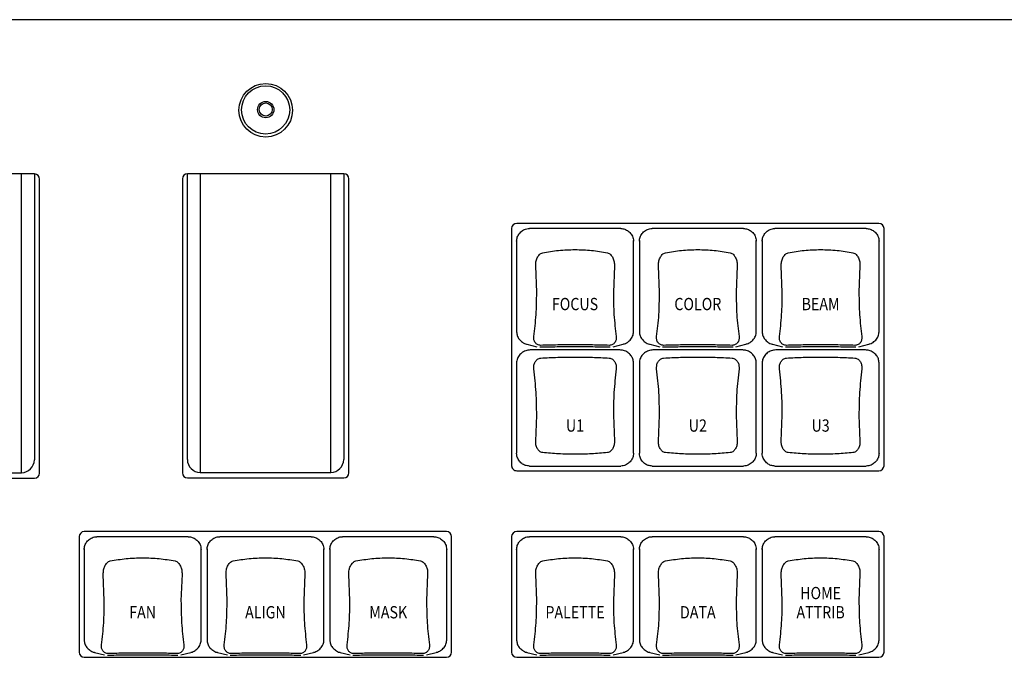
# Model space of a CAD drawing. Extents: x 6.5 to 94.1, y 0.6 to 68.2.
# Drawn here: x 28.9 to 34.9, y 33.1 to 37 of the extents above; entities that cross this region are included whole.
import ezdxf
from ezdxf.enums import TextEntityAlignment as Align

# ---------------------------------------------------------------- set-up
doc = ezdxf.new("R2010")
doc.units = 0
doc.header["$LTSCALE"] = 2
doc.header["$MEASUREMENT"] = 0
doc.layers.get('0').update_dxf_attribs({"linetype": 'CONTINUOUS'})
doc.layers.add('ARTWORK', color=2, linetype='CONTINUOUS')
doc.styles.add('ARIAL', font='ARIALUNI.TTF')

msp = doc.modelspace()

# ---------------------------------------------------------------- linework, layer by layer
for p, q in [((37.6897, 37.0344), (7.3029, 37.0344)), ((28.9559, 36.0925), (28.0014, 36.0925)), ((28.8764, 34.2691), (28.8764, 36.0925)), ((28.9551, 36.0925), (28.9551, 34.3478)), ((29.8896, 34.3495), (29.8896, 36.0941)), ((30.8453, 36.0941), (29.8908, 36.0941)), ((29.9683, 36.0941), (29.9683, 34.2708)), ((30.7658, 34.2708), (30.7658, 36.0941)), ((30.8446, 36.0941), (30.8446, 34.3495)), ((28.9871, 34.2667), (28.9871, 36.0615)), ((29.8596, 36.0632), (29.8596, 34.2683)), ((30.8766, 34.2683), (30.8766, 36.0632)), ((34.1139, 35.7909), (31.9014, 35.7909)), ((31.8701, 35.76), (31.8701, 34.3117)), ((32.5365, 35.7597), (31.9788, 35.7597)), ((33.2865, 35.7597), (32.7288, 35.7597)), ((34.0365, 35.7597), (33.4788, 35.7597)), ((34.1451, 34.3117), (34.1451, 35.76)), ((31.9007, 35.6858), (31.9007, 35.129)), ((32.6146, 35.129), (32.6146, 35.6858)), ((32.6507, 35.6858), (32.6507, 35.129)), ((33.3646, 35.129), (33.3646, 35.6858)), ((33.4007, 35.6858), (33.4007, 35.129)), ((34.1146, 35.129), (34.1146, 35.6858)), ((32.0236, 35.3682), (32.0172, 35.5312)), ((32.4981, 35.5312), (32.4917, 35.3682)), ((32.7736, 35.3682), (32.7672, 35.5312)), ((33.2481, 35.5312), (33.2417, 35.3682)), ((33.5236, 35.3682), (33.5172, 35.5312)), ((33.9981, 35.5312), (33.9917, 35.3682)), ((31.9639, 35.0535), (32.0249, 35.0382)), ((32.5317, 35.018), (31.9835, 35.018)), ((32.4904, 35.0382), (32.5514, 35.0535)), ((32.7139, 35.0535), (32.7749, 35.0382)), ((33.2817, 35.018), (32.7335, 35.018)), ((33.2404, 35.0382), (33.3014, 35.0535)), ((33.4639, 35.0535), (33.5249, 35.0382)), ((34.0317, 35.018), (33.4835, 35.018)), ((33.9904, 35.0382), (34.0514, 35.0535)), ((31.9007, 34.9442), (31.9007, 34.3875)), ((32.6146, 34.3875), (32.6146, 34.9442)), ((32.6507, 34.9442), (32.6507, 34.3875)), ((33.3646, 34.3875), (33.3646, 34.9442)), ((33.4007, 34.9442), (33.4007, 34.3875)), ((34.1146, 34.3875), (34.1146, 34.9442)), ((32.0172, 34.4619), (32.0236, 34.6203)), ((32.4917, 34.6203), (32.4981, 34.4619)), ((32.7672, 34.4619), (32.7736, 34.6203)), ((33.2417, 34.6203), (33.2481, 34.4619)), ((33.5172, 34.4619), (33.5236, 34.6203)), ((33.9917, 34.6203), (33.9981, 34.4619)), ((31.9014, 34.2808), (34.1139, 34.2808)), ((31.9788, 34.3093), (32.5365, 34.3093)), ((32.7288, 34.3093), (33.2865, 34.3093)), ((33.4788, 34.3093), (34.0365, 34.3093)), ((28.0014, 34.2357), (28.9559, 34.2357)), ((28.0789, 34.2691), (28.8764, 34.2691)), ((29.8908, 34.2374), (30.8453, 34.2374)), ((29.9683, 34.2708), (30.7658, 34.2708)), ((29.2291, 33.8785), (29.2291, 33.1729)), ((31.4729, 33.9094), (29.2604, 33.9094)), ((29.8955, 33.8782), (29.3378, 33.8782)), ((30.6455, 33.8782), (30.0878, 33.8782)), ((31.3955, 33.8782), (30.8378, 33.8782)), ((31.5041, 33.1729), (31.5041, 33.8785)), ((31.8701, 33.8785), (31.8701, 33.1729)), ((34.1139, 33.9094), (31.9014, 33.9094)), ((32.5365, 33.8782), (31.9788, 33.8782)), ((33.2865, 33.8782), (32.7288, 33.8782)), ((34.0365, 33.8782), (33.4788, 33.8782)), ((34.1451, 33.1729), (34.1451, 33.8785)), ((29.2597, 33.8042), (29.2597, 33.2475)), ((29.9736, 33.2475), (29.9736, 33.8042)), ((30.0097, 33.8042), (30.0097, 33.2475)), ((30.7236, 33.2475), (30.7236, 33.8042)), ((30.7597, 33.8042), (30.7597, 33.2475)), ((31.4736, 33.2475), (31.4736, 33.8042)), ((31.9007, 33.8042), (31.9007, 33.2475)), ((32.6146, 33.2475), (32.6146, 33.8042)), ((32.6507, 33.8042), (32.6507, 33.2475)), ((33.3646, 33.2475), (33.3646, 33.8042)), ((33.4007, 33.8042), (33.4007, 33.2475)), ((34.1146, 33.2475), (34.1146, 33.8042)), ((29.3826, 33.4867), (29.3762, 33.6497)), ((29.8571, 33.6497), (29.8507, 33.4867)), ((30.1326, 33.4867), (30.1262, 33.6497)), ((30.6071, 33.6497), (30.6007, 33.4867)), ((30.8826, 33.4867), (30.8762, 33.6497)), ((31.3571, 33.6497), (31.3507, 33.4867)), ((32.0236, 33.4867), (32.0172, 33.6497)), ((32.4981, 33.6497), (32.4917, 33.4867)), ((32.7736, 33.4867), (32.7672, 33.6497)), ((33.2481, 33.6497), (33.2417, 33.4867)), ((33.5236, 33.4867), (33.5172, 33.6497)), ((33.9981, 33.6497), (33.9917, 33.4867)), ((29.2604, 33.142), (31.4729, 33.142)), ((29.3229, 33.172), (29.3839, 33.1567)), ((29.8494, 33.1567), (29.9104, 33.172)), ((30.0729, 33.172), (30.1339, 33.1567)), ((30.5994, 33.1567), (30.6604, 33.172)), ((30.8229, 33.172), (30.8839, 33.1567)), ((31.3494, 33.1567), (31.4104, 33.172)), ((31.9014, 33.142), (34.1139, 33.142)), ((31.9639, 33.172), (32.0249, 33.1567)), ((32.4904, 33.1567), (32.5514, 33.172)), ((32.7139, 33.172), (32.7749, 33.1567)), ((33.2404, 33.1567), (33.3014, 33.172)), ((33.4639, 33.172), (33.5249, 33.1567)), ((33.9904, 33.1567), (34.0514, 33.172))]:
    msp.add_line(p, q)
for centre, radius in [((30.3684, 36.4815), 0.1635), ((30.3678, 36.4836), 0.1471), ((30.3682, 36.4853), 0.0499), ((30.3682, 36.4864), 0.0399)]:
    msp.add_circle(centre, radius)
for centre, radius, start, end in [((28.956, 36.0614), 0.0311, 0.27982, 90.27899), ((29.8907, 36.063), 0.0311, 89.72101, 179.72018), ((30.8455, 36.063), 0.0311, 0.27982, 90.27899), ((31.9012, 35.7598), 0.0311, 89.72223, 179.71843), ((34.114, 35.7598), 0.0311, 0.28242, 90.27746), ((28.8764, 34.3478), 0.0787, 270, 0), ((29.9683, 34.3495), 0.0787, 180, 270), ((30.7658, 34.3495), 0.0787, 270, 0), ((31.9012, 34.3119), 0.0311, 180.28067, 270.28085), ((34.114, 34.3119), 0.0311, 269.71947, 359.71848), ((28.956, 34.2668), 0.0311, 269.72191, 359.71928), ((29.8907, 34.2685), 0.0311, 180.28072, 270.27809), ((30.8455, 34.2685), 0.0311, 269.72191, 359.71928), ((29.2602, 33.8783), 0.0311, 89.71947, 179.71848), ((31.473, 33.8783), 0.0311, 0.28152, 90.28053), ((31.9012, 33.8783), 0.0311, 89.71947, 179.71848), ((34.114, 33.8783), 0.0311, 0.28152, 90.28053), ((29.2602, 33.1731), 0.0311, 180.28242, 270.27746), ((31.473, 33.1731), 0.0311, 269.72254, 359.71758), ((31.9012, 33.1731), 0.0311, 180.28242, 270.27746), ((34.114, 33.1731), 0.0311, 269.72254, 359.71758)]:
    msp.add_arc(centre, radius, start, end)
for points, knots in [([(31.9007, 35.6816), (31.9016, 35.69), (31.9034, 35.7069), (31.9167, 35.7299), (31.9365, 35.7483), (31.9587, 35.7583), (31.9734, 35.7594), (31.9788, 35.7597)], [0, 0, 0, 0, 0.2087509, 0.4169655, 0.6398892, 0.8681868, 1, 1, 1, 1]), ([(32.5365, 35.7597), (32.5448, 35.7588), (32.5615, 35.7571), (32.5843, 35.7441), (32.6026, 35.7247), (32.613, 35.7024), (32.6142, 35.6874), (32.6146, 35.6816)], [0, 0, 0, 0, 0.204484, 0.408382, 0.627335, 0.856039, 1, 1, 1, 1]), ([(32.6507, 35.6816), (32.6516, 35.69), (32.6534, 35.7069), (32.6667, 35.7299), (32.6865, 35.7483), (32.7087, 35.7583), (32.7234, 35.7594), (32.7288, 35.7597)], [0, 0, 0, 0, 0.2087509, 0.4169655, 0.6398892, 0.8681868, 1, 1, 1, 1]), ([(33.2865, 35.7597), (33.2948, 35.7588), (33.3115, 35.7571), (33.3343, 35.7441), (33.3526, 35.7247), (33.363, 35.7024), (33.3642, 35.6874), (33.3646, 35.6816)], [0, 0, 0, 0, 0.204484, 0.408382, 0.627335, 0.856039, 1, 1, 1, 1]), ([(33.4007, 35.6816), (33.4016, 35.69), (33.4034, 35.7069), (33.4167, 35.7299), (33.4365, 35.7483), (33.4587, 35.7583), (33.4734, 35.7594), (33.4788, 35.7597)], [0, 0, 0, 0, 0.2087509, 0.4169655, 0.6398892, 0.8681868, 1, 1, 1, 1]), ([(34.0365, 35.7597), (34.0448, 35.7588), (34.0615, 35.7571), (34.0843, 35.7441), (34.1026, 35.7247), (34.113, 35.7024), (34.1142, 35.6874), (34.1146, 35.6816)], [0, 0, 0, 0, 0.204484, 0.408382, 0.627335, 0.856039, 1, 1, 1, 1]), ([(32.0172, 35.5312), (32.0173, 35.5397), (32.0175, 35.5569), (32.0257, 35.5808), (32.0369, 35.5979), (32.0491, 35.6082), (32.0564, 35.6105), (32.06, 35.6117)], [0, 0, 0, 0, 0.252728, 0.509459, 0.761341, 0.8832, 1, 1, 1, 1]), ([(32.06, 35.6117), (32.0922, 35.6171), (32.1565, 35.6279), (32.2576, 35.6321), (32.3588, 35.6279), (32.4231, 35.6171), (32.4553, 35.6117)], [0, 0, 0, 0, 0.249998, 0.5, 0.750001, 1, 1, 1, 1]), ([(32.4553, 35.6117), (32.4589, 35.6105), (32.4662, 35.6082), (32.4784, 35.5979), (32.4895, 35.5808), (32.4978, 35.5569), (32.498, 35.5397), (32.4981, 35.5312)], [0, 0, 0, 0, 0.1168, 0.238659, 0.49054, 0.747272, 1, 1, 1, 1]), ([(32.7672, 35.5312), (32.7673, 35.5397), (32.7675, 35.5569), (32.7757, 35.5808), (32.7869, 35.5979), (32.7991, 35.6082), (32.8064, 35.6105), (32.81, 35.6117)], [0, 0, 0, 0, 0.252728, 0.509459, 0.761341, 0.8832, 1, 1, 1, 1]), ([(32.81, 35.6117), (32.8422, 35.6171), (32.9065, 35.6279), (33.0076, 35.6321), (33.1088, 35.6279), (33.1731, 35.6171), (33.2053, 35.6117)], [0, 0, 0, 0, 0.249998, 0.5, 0.750001, 1, 1, 1, 1]), ([(33.2053, 35.6117), (33.2089, 35.6105), (33.2162, 35.6082), (33.2284, 35.5979), (33.2395, 35.5808), (33.2478, 35.5569), (33.248, 35.5397), (33.2481, 35.5312)], [0, 0, 0, 0, 0.1168, 0.238659, 0.49054, 0.747272, 1, 1, 1, 1]), ([(33.5172, 35.5312), (33.5173, 35.5397), (33.5175, 35.5569), (33.5257, 35.5808), (33.5369, 35.5979), (33.5491, 35.6082), (33.5564, 35.6105), (33.56, 35.6117)], [0, 0, 0, 0, 0.252728, 0.509459, 0.761341, 0.8832, 1, 1, 1, 1]), ([(33.56, 35.6117), (33.5922, 35.6171), (33.6565, 35.6279), (33.7576, 35.6321), (33.8588, 35.6279), (33.9231, 35.6171), (33.9553, 35.6117)], [0, 0, 0, 0, 0.249998, 0.5, 0.750001, 1, 1, 1, 1]), ([(33.9553, 35.6117), (33.9589, 35.6105), (33.9662, 35.6082), (33.9784, 35.5979), (33.9895, 35.5808), (33.9978, 35.5569), (33.998, 35.5397), (33.9981, 35.5312)], [0, 0, 0, 0, 0.1168, 0.238659, 0.49054, 0.747272, 1, 1, 1, 1]), ([(32.0061, 35.1001), (32.0114, 35.1439), (32.0218, 35.229), (32.023, 35.3227), (32.0236, 35.3682)], [0, 0, 0, 0, 0.514513, 1, 1, 1, 1]), ([(32.4917, 35.3682), (32.4923, 35.3227), (32.4935, 35.229), (32.5038, 35.1439), (32.5092, 35.1001)], [0, 0, 0, 0, 0.485487, 1, 1, 1, 1]), ([(32.7561, 35.1001), (32.7614, 35.1439), (32.7718, 35.229), (32.773, 35.3227), (32.7736, 35.3682)], [0, 0, 0, 0, 0.514513, 1, 1, 1, 1]), ([(33.2417, 35.3682), (33.2423, 35.3227), (33.2435, 35.229), (33.2538, 35.1439), (33.2592, 35.1001)], [0, 0, 0, 0, 0.485487, 1, 1, 1, 1]), ([(33.5061, 35.1001), (33.5114, 35.1439), (33.5218, 35.229), (33.523, 35.3227), (33.5236, 35.3682)], [0, 0, 0, 0, 0.514513, 1, 1, 1, 1]), ([(33.9917, 35.3682), (33.9923, 35.3227), (33.9935, 35.229), (34.0038, 35.1439), (34.0092, 35.1001)], [0, 0, 0, 0, 0.485487, 1, 1, 1, 1]), ([(31.9007, 35.129), (31.9016, 35.1209), (31.9033, 35.1049), (31.9162, 35.0827), (31.9356, 35.065), (31.953, 35.0552), (31.9632, 35.0538), (31.9639, 35.0537)], [0, 0, 0, 0, 0.229709, 0.458634, 0.708621, 0.980053, 1, 1, 1, 1]), ([(32.5512, 35.0544), (32.5539, 35.0548), (32.5657, 35.0565), (32.5846, 35.0684), (32.6041, 35.089), (32.6135, 35.1111), (32.6144, 35.1247), (32.6146, 35.129)], [0, 0, 0, 0, 0.074869, 0.336266, 0.610231, 0.878783, 1, 1, 1, 1]), ([(32.6507, 35.129), (32.6516, 35.1209), (32.6533, 35.1049), (32.6662, 35.0827), (32.6856, 35.065), (32.703, 35.0552), (32.7132, 35.0538), (32.7139, 35.0537)], [0, 0, 0, 0, 0.229709, 0.458634, 0.708621, 0.980053, 1, 1, 1, 1]), ([(33.3012, 35.0544), (33.3039, 35.0548), (33.3157, 35.0565), (33.3346, 35.0684), (33.3541, 35.089), (33.3635, 35.1111), (33.3644, 35.1247), (33.3646, 35.129)], [0, 0, 0, 0, 0.074869, 0.336266, 0.610231, 0.878783, 1, 1, 1, 1]), ([(33.4007, 35.129), (33.4016, 35.1209), (33.4033, 35.1049), (33.4162, 35.0827), (33.4356, 35.065), (33.453, 35.0552), (33.4632, 35.0538), (33.4639, 35.0537)], [0, 0, 0, 0, 0.229709, 0.458634, 0.708621, 0.980053, 1, 1, 1, 1]), ([(34.0512, 35.0544), (34.0539, 35.0548), (34.0657, 35.0565), (34.0846, 35.0684), (34.1041, 35.089), (34.1135, 35.1111), (34.1144, 35.1247), (34.1146, 35.129)], [0, 0, 0, 0, 0.074869, 0.336266, 0.610231, 0.878783, 1, 1, 1, 1]), ([(32.0485, 35.0463), (32.045, 35.0465), (32.0379, 35.0468), (32.0255, 35.0516), (32.0136, 35.0622), (32.0055, 35.0794), (32.0059, 35.0932), (32.0061, 35.1001)], [0, 0, 0, 0, 0.118638, 0.24031, 0.490162, 0.745769, 1, 1, 1, 1]), ([(32.5092, 35.1001), (32.5094, 35.0932), (32.5098, 35.0794), (32.5016, 35.0622), (32.4898, 35.0516), (32.4773, 35.0468), (32.4703, 35.0465), (32.4668, 35.0463)], [0, 0, 0, 0, 0.2542306, 0.5098362, 0.7596879, 0.881359, 1, 1, 1, 1]), ([(32.7985, 35.0463), (32.795, 35.0465), (32.7879, 35.0468), (32.7755, 35.0516), (32.7636, 35.0622), (32.7555, 35.0794), (32.7559, 35.0932), (32.7561, 35.1001)], [0, 0, 0, 0, 0.118638, 0.24031, 0.490162, 0.745769, 1, 1, 1, 1]), ([(33.2592, 35.1001), (33.2594, 35.0932), (33.2598, 35.0794), (33.2516, 35.0622), (33.2398, 35.0516), (33.2273, 35.0468), (33.2203, 35.0465), (33.2168, 35.0463)], [0, 0, 0, 0, 0.2542306, 0.5098362, 0.7596879, 0.881359, 1, 1, 1, 1]), ([(33.5485, 35.0463), (33.545, 35.0465), (33.5379, 35.0468), (33.5255, 35.0516), (33.5136, 35.0622), (33.5055, 35.0794), (33.5059, 35.0932), (33.5061, 35.1001)], [0, 0, 0, 0, 0.118638, 0.24031, 0.490162, 0.745769, 1, 1, 1, 1]), ([(34.0092, 35.1001), (34.0094, 35.0932), (34.0098, 35.0794), (34.0016, 35.0622), (33.9898, 35.0516), (33.9773, 35.0468), (33.9703, 35.0465), (33.9668, 35.0463)], [0, 0, 0, 0, 0.2542306, 0.5098362, 0.7596879, 0.881359, 1, 1, 1, 1]), ([(31.9835, 35.018), (31.9743, 35.0171), (31.9557, 35.0151), (31.9306, 35.0009), (31.9112, 34.98), (31.9017, 34.9579), (31.9009, 34.9443), (31.9007, 34.9401)], [0, 0, 0, 0, 0.220639, 0.440844, 0.671642, 0.897873, 1, 1, 1, 1]), ([(32.0423, 35.0363), (32.0775, 35.0371), (32.1478, 35.0388), (32.2576, 35.0394), (32.3675, 35.0388), (32.4378, 35.0371), (32.473, 35.0363)], [0, 0, 0, 0, 0.249523, 0.5, 0.750477, 1, 1, 1, 1]), ([(32.4668, 35.0463), (32.4326, 35.0472), (32.3642, 35.049), (32.2576, 35.0497), (32.1511, 35.049), (32.0827, 35.0472), (32.0485, 35.0463)], [0, 0, 0, 0, 0.250011, 0.5, 0.749988, 1, 1, 1, 1]), ([(32.6146, 34.9401), (32.6137, 34.9481), (32.612, 34.9642), (32.5991, 34.9862), (32.5797, 35.0044), (32.556, 35.016), (32.5391, 35.0174), (32.5317, 35.018)], [0, 0, 0, 0, 0.1934544, 0.386245, 0.5967733, 0.8253578, 1, 1, 1, 1]), ([(32.7335, 35.018), (32.7243, 35.0171), (32.7057, 35.0151), (32.6806, 35.0009), (32.6612, 34.98), (32.6517, 34.9579), (32.6509, 34.9443), (32.6507, 34.9401)], [0, 0, 0, 0, 0.220639, 0.440844, 0.671642, 0.897873, 1, 1, 1, 1]), ([(32.7923, 35.0363), (32.8275, 35.0371), (32.8978, 35.0388), (33.0076, 35.0394), (33.1175, 35.0388), (33.1878, 35.0371), (33.223, 35.0363)], [0, 0, 0, 0, 0.249523, 0.5, 0.750477, 1, 1, 1, 1]), ([(33.2168, 35.0463), (33.1826, 35.0472), (33.1142, 35.049), (33.0076, 35.0497), (32.9011, 35.049), (32.8327, 35.0472), (32.7985, 35.0463)], [0, 0, 0, 0, 0.250011, 0.5, 0.749988, 1, 1, 1, 1]), ([(33.3646, 34.9401), (33.3637, 34.9481), (33.362, 34.9642), (33.3491, 34.9862), (33.3297, 35.0044), (33.306, 35.016), (33.2891, 35.0174), (33.2817, 35.018)], [0, 0, 0, 0, 0.1934544, 0.386245, 0.5967733, 0.8253578, 1, 1, 1, 1]), ([(33.4835, 35.018), (33.4743, 35.0171), (33.4557, 35.0151), (33.4306, 35.0009), (33.4112, 34.98), (33.4017, 34.9579), (33.4009, 34.9443), (33.4007, 34.9401)], [0, 0, 0, 0, 0.220639, 0.440844, 0.671642, 0.897873, 1, 1, 1, 1]), ([(33.5423, 35.0363), (33.5775, 35.0371), (33.6478, 35.0388), (33.7576, 35.0394), (33.8675, 35.0388), (33.9378, 35.0371), (33.973, 35.0363)], [0, 0, 0, 0, 0.249523, 0.5, 0.750477, 1, 1, 1, 1]), ([(33.9668, 35.0463), (33.9326, 35.0472), (33.8642, 35.049), (33.7576, 35.0497), (33.6511, 35.049), (33.5827, 35.0472), (33.5485, 35.0463)], [0, 0, 0, 0, 0.250011, 0.5, 0.749988, 1, 1, 1, 1]), ([(34.1146, 34.9401), (34.1137, 34.9481), (34.112, 34.9642), (34.0991, 34.9862), (34.0797, 35.0044), (34.056, 35.016), (34.0391, 35.0174), (34.0317, 35.018)], [0, 0, 0, 0, 0.1934544, 0.386245, 0.5967733, 0.8253578, 1, 1, 1, 1]), ([(32.0061, 34.9026), (32.0059, 34.9104), (32.0055, 34.926), (32.0136, 34.9468), (32.0255, 34.9604), (32.0379, 34.9673), (32.045, 34.9683), (32.0485, 34.9689)], [0, 0, 0, 0, 0.254236, 0.509845, 0.759687, 0.881364, 1, 1, 1, 1]), ([(32.0485, 34.9689), (32.0827, 34.9706), (32.1511, 34.9742), (32.2576, 34.9755), (32.3642, 34.9742), (32.4326, 34.9706), (32.4668, 34.9689)], [0, 0, 0, 0, 0.250012, 0.5, 0.749989, 1, 1, 1, 1]), ([(32.4668, 34.9689), (32.4703, 34.9683), (32.4773, 34.9673), (32.4898, 34.9604), (32.5016, 34.9468), (32.5098, 34.926), (32.5094, 34.9104), (32.5092, 34.9026)], [0, 0, 0, 0, 0.118639, 0.240312, 0.490156, 0.745765, 1, 1, 1, 1]), ([(32.7561, 34.9026), (32.7559, 34.9104), (32.7555, 34.926), (32.7636, 34.9468), (32.7755, 34.9604), (32.7879, 34.9673), (32.795, 34.9683), (32.7985, 34.9689)], [0, 0, 0, 0, 0.254236, 0.509845, 0.759687, 0.881364, 1, 1, 1, 1]), ([(32.7985, 34.9689), (32.8327, 34.9706), (32.9011, 34.9742), (33.0076, 34.9755), (33.1142, 34.9742), (33.1826, 34.9706), (33.2168, 34.9689)], [0, 0, 0, 0, 0.250012, 0.5, 0.749989, 1, 1, 1, 1]), ([(33.2168, 34.9689), (33.2203, 34.9683), (33.2273, 34.9673), (33.2398, 34.9604), (33.2516, 34.9468), (33.2598, 34.926), (33.2594, 34.9104), (33.2592, 34.9026)], [0, 0, 0, 0, 0.118639, 0.240312, 0.490156, 0.745765, 1, 1, 1, 1]), ([(33.5061, 34.9026), (33.5059, 34.9104), (33.5055, 34.926), (33.5136, 34.9468), (33.5255, 34.9604), (33.5379, 34.9673), (33.545, 34.9683), (33.5485, 34.9689)], [0, 0, 0, 0, 0.254236, 0.509845, 0.759687, 0.881364, 1, 1, 1, 1]), ([(33.5485, 34.9689), (33.5827, 34.9706), (33.6511, 34.9742), (33.7576, 34.9755), (33.8642, 34.9742), (33.9326, 34.9706), (33.9668, 34.9689)], [0, 0, 0, 0, 0.250012, 0.5, 0.749989, 1, 1, 1, 1]), ([(33.9668, 34.9689), (33.9703, 34.9683), (33.9773, 34.9673), (33.9898, 34.9604), (34.0016, 34.9468), (34.0098, 34.926), (34.0094, 34.9104), (34.0092, 34.9026)], [0, 0, 0, 0, 0.118639, 0.240312, 0.490156, 0.745765, 1, 1, 1, 1]), ([(32.0236, 34.6203), (32.023, 34.6664), (32.0218, 34.7613), (32.0114, 34.8546), (32.0061, 34.9026)], [0, 0, 0, 0, 0.48549, 1, 1, 1, 1]), ([(32.5092, 34.9026), (32.5038, 34.8546), (32.4935, 34.7613), (32.4923, 34.6664), (32.4917, 34.6203)], [0, 0, 0, 0, 0.51451, 1, 1, 1, 1]), ([(32.7736, 34.6203), (32.773, 34.6664), (32.7718, 34.7613), (32.7614, 34.8546), (32.7561, 34.9026)], [0, 0, 0, 0, 0.48549, 1, 1, 1, 1]), ([(33.2592, 34.9026), (33.2538, 34.8546), (33.2435, 34.7613), (33.2423, 34.6664), (33.2417, 34.6203)], [0, 0, 0, 0, 0.51451, 1, 1, 1, 1]), ([(33.5236, 34.6203), (33.523, 34.6664), (33.5218, 34.7613), (33.5114, 34.8546), (33.5061, 34.9026)], [0, 0, 0, 0, 0.48549, 1, 1, 1, 1]), ([(34.0092, 34.9026), (34.0038, 34.8546), (33.9935, 34.7613), (33.9923, 34.6664), (33.9917, 34.6203)], [0, 0, 0, 0, 0.51451, 1, 1, 1, 1]), ([(32.06, 34.3915), (32.0564, 34.3923), (32.0491, 34.3939), (32.0369, 34.4022), (32.0257, 34.4168), (32.0175, 34.438), (32.0173, 34.4539), (32.0172, 34.4619)], [0, 0, 0, 0, 0.116794, 0.238656, 0.49054, 0.74726, 1, 1, 1, 1]), ([(32.4981, 34.4619), (32.498, 34.4539), (32.4978, 34.438), (32.4895, 34.4168), (32.4784, 34.4022), (32.4662, 34.3939), (32.4589, 34.3923), (32.4553, 34.3915)], [0, 0, 0, 0, 0.252741, 0.509462, 0.761346, 0.883205, 1, 1, 1, 1]), ([(32.81, 34.3915), (32.8064, 34.3923), (32.7991, 34.3939), (32.7869, 34.4022), (32.7757, 34.4168), (32.7675, 34.438), (32.7673, 34.4539), (32.7672, 34.4619)], [0, 0, 0, 0, 0.116794, 0.238656, 0.49054, 0.74726, 1, 1, 1, 1]), ([(33.2481, 34.4619), (33.248, 34.4539), (33.2478, 34.438), (33.2395, 34.4168), (33.2284, 34.4022), (33.2162, 34.3939), (33.2089, 34.3923), (33.2053, 34.3915)], [0, 0, 0, 0, 0.252741, 0.509462, 0.761346, 0.883205, 1, 1, 1, 1]), ([(33.56, 34.3915), (33.5564, 34.3923), (33.5491, 34.3939), (33.5369, 34.4022), (33.5257, 34.4168), (33.5175, 34.438), (33.5173, 34.4539), (33.5172, 34.4619)], [0, 0, 0, 0, 0.116794, 0.238656, 0.49054, 0.74726, 1, 1, 1, 1]), ([(33.9981, 34.4619), (33.998, 34.4539), (33.9978, 34.438), (33.9895, 34.4168), (33.9784, 34.4022), (33.9662, 34.3939), (33.9589, 34.3923), (33.9553, 34.3915)], [0, 0, 0, 0, 0.252741, 0.509462, 0.761346, 0.883205, 1, 1, 1, 1]), ([(31.9788, 34.3093), (31.9704, 34.3102), (31.9537, 34.312), (31.931, 34.325), (31.9127, 34.3443), (31.9023, 34.3666), (31.9011, 34.3817), (31.9007, 34.3875)], [0, 0, 0, 0, 0.2044811, 0.4083809, 0.6273366, 0.856036, 1, 1, 1, 1]), ([(32.4553, 34.3915), (32.4231, 34.3887), (32.3588, 34.3829), (32.2576, 34.3807), (32.1565, 34.3829), (32.0922, 34.3887), (32.06, 34.3915)], [0, 0, 0, 0, 0.249999, 0.5, 0.750002, 1, 1, 1, 1]), ([(32.6146, 34.3875), (32.6137, 34.379), (32.6119, 34.3622), (32.5986, 34.3392), (32.5788, 34.3208), (32.5565, 34.3107), (32.5419, 34.3097), (32.5365, 34.3093)], [0, 0, 0, 0, 0.208753, 0.416968, 0.63989, 0.868186, 1, 1, 1, 1]), ([(32.7288, 34.3093), (32.7204, 34.3102), (32.7037, 34.312), (32.681, 34.325), (32.6627, 34.3443), (32.6523, 34.3666), (32.6511, 34.3817), (32.6507, 34.3875)], [0, 0, 0, 0, 0.2044811, 0.4083809, 0.6273366, 0.856036, 1, 1, 1, 1]), ([(33.2053, 34.3915), (33.1731, 34.3887), (33.1088, 34.3829), (33.0076, 34.3807), (32.9065, 34.3829), (32.8422, 34.3887), (32.81, 34.3915)], [0, 0, 0, 0, 0.249999, 0.5, 0.750002, 1, 1, 1, 1]), ([(33.3646, 34.3875), (33.3637, 34.379), (33.3619, 34.3622), (33.3486, 34.3392), (33.3288, 34.3208), (33.3065, 34.3107), (33.2919, 34.3097), (33.2865, 34.3093)], [0, 0, 0, 0, 0.208753, 0.416968, 0.63989, 0.868186, 1, 1, 1, 1]), ([(33.4788, 34.3093), (33.4704, 34.3102), (33.4537, 34.312), (33.431, 34.325), (33.4127, 34.3443), (33.4023, 34.3666), (33.4011, 34.3817), (33.4007, 34.3875)], [0, 0, 0, 0, 0.2044811, 0.4083809, 0.6273366, 0.856036, 1, 1, 1, 1]), ([(33.9553, 34.3915), (33.9231, 34.3887), (33.8588, 34.3829), (33.7576, 34.3807), (33.6565, 34.3829), (33.5922, 34.3887), (33.56, 34.3915)], [0, 0, 0, 0, 0.249999, 0.5, 0.750002, 1, 1, 1, 1]), ([(34.1146, 34.3875), (34.1137, 34.379), (34.1119, 34.3622), (34.0986, 34.3392), (34.0788, 34.3208), (34.0565, 34.3107), (34.0419, 34.3097), (34.0365, 34.3093)], [0, 0, 0, 0, 0.208753, 0.416968, 0.63989, 0.868186, 1, 1, 1, 1]), ([(29.2597, 33.8001), (29.2606, 33.8085), (29.2624, 33.8254), (29.2757, 33.8484), (29.2955, 33.8667), (29.3177, 33.8768), (29.3324, 33.8778), (29.3378, 33.8782)], [0, 0, 0, 0, 0.2087509, 0.4169655, 0.6398892, 0.8681868, 1, 1, 1, 1]), ([(29.8955, 33.8782), (29.9038, 33.8773), (29.9205, 33.8756), (29.9433, 33.8626), (29.9616, 33.8432), (29.972, 33.8209), (29.9732, 33.8059), (29.9736, 33.8001)], [0, 0, 0, 0, 0.204484, 0.408382, 0.627335, 0.856039, 1, 1, 1, 1]), ([(30.0097, 33.8001), (30.0106, 33.8085), (30.0124, 33.8254), (30.0257, 33.8484), (30.0455, 33.8667), (30.0677, 33.8768), (30.0824, 33.8778), (30.0878, 33.8782)], [0, 0, 0, 0, 0.2087509, 0.4169655, 0.6398892, 0.8681868, 1, 1, 1, 1]), ([(30.6455, 33.8782), (30.6538, 33.8773), (30.6705, 33.8756), (30.6933, 33.8626), (30.7116, 33.8432), (30.722, 33.8209), (30.7232, 33.8059), (30.7236, 33.8001)], [0, 0, 0, 0, 0.204484, 0.408382, 0.627335, 0.856039, 1, 1, 1, 1]), ([(30.7597, 33.8001), (30.7606, 33.8085), (30.7624, 33.8254), (30.7757, 33.8484), (30.7955, 33.8667), (30.8177, 33.8768), (30.8324, 33.8778), (30.8378, 33.8782)], [0, 0, 0, 0, 0.2087509, 0.4169655, 0.6398892, 0.8681868, 1, 1, 1, 1]), ([(31.3955, 33.8782), (31.4038, 33.8773), (31.4205, 33.8756), (31.4433, 33.8626), (31.4616, 33.8432), (31.472, 33.8209), (31.4732, 33.8059), (31.4736, 33.8001)], [0, 0, 0, 0, 0.204484, 0.408382, 0.627335, 0.856039, 1, 1, 1, 1]), ([(31.9007, 33.8001), (31.9016, 33.8085), (31.9034, 33.8254), (31.9167, 33.8484), (31.9365, 33.8667), (31.9587, 33.8768), (31.9734, 33.8778), (31.9788, 33.8782)], [0, 0, 0, 0, 0.2087509, 0.4169655, 0.6398892, 0.8681868, 1, 1, 1, 1]), ([(32.5365, 33.8782), (32.5448, 33.8773), (32.5615, 33.8756), (32.5843, 33.8626), (32.6026, 33.8432), (32.613, 33.8209), (32.6142, 33.8059), (32.6146, 33.8001)], [0, 0, 0, 0, 0.204484, 0.408382, 0.627335, 0.856039, 1, 1, 1, 1]), ([(32.6507, 33.8001), (32.6516, 33.8085), (32.6534, 33.8254), (32.6667, 33.8484), (32.6865, 33.8667), (32.7087, 33.8768), (32.7234, 33.8778), (32.7288, 33.8782)], [0, 0, 0, 0, 0.2087509, 0.4169655, 0.6398892, 0.8681868, 1, 1, 1, 1]), ([(33.2865, 33.8782), (33.2948, 33.8773), (33.3115, 33.8756), (33.3343, 33.8626), (33.3526, 33.8432), (33.363, 33.8209), (33.3642, 33.8059), (33.3646, 33.8001)], [0, 0, 0, 0, 0.204484, 0.408382, 0.627335, 0.856039, 1, 1, 1, 1]), ([(33.4007, 33.8001), (33.4016, 33.8085), (33.4034, 33.8254), (33.4167, 33.8484), (33.4365, 33.8667), (33.4587, 33.8768), (33.4734, 33.8778), (33.4788, 33.8782)], [0, 0, 0, 0, 0.2087509, 0.4169655, 0.6398892, 0.8681868, 1, 1, 1, 1]), ([(34.0365, 33.8782), (34.0448, 33.8773), (34.0615, 33.8756), (34.0843, 33.8626), (34.1026, 33.8432), (34.113, 33.8209), (34.1142, 33.8059), (34.1146, 33.8001)], [0, 0, 0, 0, 0.204484, 0.408382, 0.627335, 0.856039, 1, 1, 1, 1]), ([(29.419, 33.7302), (29.4512, 33.7356), (29.5155, 33.7464), (29.6166, 33.7506), (29.7178, 33.7464), (29.7821, 33.7356), (29.8143, 33.7302)], [0, 0, 0, 0, 0.249998, 0.5, 0.750001, 1, 1, 1, 1]), ([(30.169, 33.7302), (30.2012, 33.7356), (30.2655, 33.7464), (30.3666, 33.7506), (30.4678, 33.7464), (30.5321, 33.7356), (30.5643, 33.7302)], [0, 0, 0, 0, 0.249998, 0.5, 0.750001, 1, 1, 1, 1]), ([(30.919, 33.7302), (30.9512, 33.7356), (31.0155, 33.7464), (31.1166, 33.7506), (31.2178, 33.7464), (31.2821, 33.7356), (31.3143, 33.7302)], [0, 0, 0, 0, 0.249998, 0.5, 0.750001, 1, 1, 1, 1]), ([(32.06, 33.7302), (32.0922, 33.7356), (32.1565, 33.7464), (32.2576, 33.7506), (32.3588, 33.7464), (32.4231, 33.7356), (32.4553, 33.7302)], [0, 0, 0, 0, 0.249998, 0.5, 0.750001, 1, 1, 1, 1]), ([(32.81, 33.7302), (32.8422, 33.7356), (32.9065, 33.7464), (33.0076, 33.7506), (33.1088, 33.7464), (33.1731, 33.7356), (33.2053, 33.7302)], [0, 0, 0, 0, 0.249998, 0.5, 0.750001, 1, 1, 1, 1]), ([(33.56, 33.7302), (33.5922, 33.7356), (33.6565, 33.7464), (33.7576, 33.7506), (33.8588, 33.7464), (33.9231, 33.7356), (33.9553, 33.7302)], [0, 0, 0, 0, 0.249998, 0.5, 0.750001, 1, 1, 1, 1]), ([(29.3762, 33.6497), (29.3763, 33.6582), (29.3765, 33.6754), (29.3847, 33.6993), (29.3959, 33.7164), (29.4081, 33.7267), (29.4154, 33.729), (29.419, 33.7302)], [0, 0, 0, 0, 0.252728, 0.509459, 0.761341, 0.8832, 1, 1, 1, 1]), ([(29.8143, 33.7302), (29.8179, 33.729), (29.8252, 33.7267), (29.8374, 33.7164), (29.8485, 33.6993), (29.8568, 33.6754), (29.857, 33.6582), (29.8571, 33.6497)], [0, 0, 0, 0, 0.1168, 0.238659, 0.49054, 0.747272, 1, 1, 1, 1]), ([(30.1262, 33.6497), (30.1263, 33.6582), (30.1265, 33.6754), (30.1347, 33.6993), (30.1459, 33.7164), (30.1581, 33.7267), (30.1654, 33.729), (30.169, 33.7302)], [0, 0, 0, 0, 0.252728, 0.509459, 0.761341, 0.8832, 1, 1, 1, 1]), ([(30.5643, 33.7302), (30.5679, 33.729), (30.5752, 33.7267), (30.5874, 33.7164), (30.5985, 33.6993), (30.6068, 33.6754), (30.607, 33.6582), (30.6071, 33.6497)], [0, 0, 0, 0, 0.1168, 0.238659, 0.49054, 0.747272, 1, 1, 1, 1]), ([(30.8762, 33.6497), (30.8763, 33.6582), (30.8765, 33.6754), (30.8847, 33.6993), (30.8959, 33.7164), (30.9081, 33.7267), (30.9154, 33.729), (30.919, 33.7302)], [0, 0, 0, 0, 0.252728, 0.509459, 0.761341, 0.8832, 1, 1, 1, 1]), ([(31.3143, 33.7302), (31.3179, 33.729), (31.3252, 33.7267), (31.3374, 33.7164), (31.3485, 33.6993), (31.3568, 33.6754), (31.357, 33.6582), (31.3571, 33.6497)], [0, 0, 0, 0, 0.1168, 0.238659, 0.49054, 0.747272, 1, 1, 1, 1]), ([(32.0172, 33.6497), (32.0173, 33.6582), (32.0175, 33.6754), (32.0257, 33.6993), (32.0369, 33.7164), (32.0491, 33.7267), (32.0564, 33.729), (32.06, 33.7302)], [0, 0, 0, 0, 0.252728, 0.509459, 0.761341, 0.8832, 1, 1, 1, 1]), ([(32.4553, 33.7302), (32.4589, 33.729), (32.4662, 33.7267), (32.4784, 33.7164), (32.4895, 33.6993), (32.4978, 33.6754), (32.498, 33.6582), (32.4981, 33.6497)], [0, 0, 0, 0, 0.1168, 0.238659, 0.49054, 0.747272, 1, 1, 1, 1]), ([(32.7672, 33.6497), (32.7673, 33.6582), (32.7675, 33.6754), (32.7757, 33.6993), (32.7869, 33.7164), (32.7991, 33.7267), (32.8064, 33.729), (32.81, 33.7302)], [0, 0, 0, 0, 0.252728, 0.509459, 0.761341, 0.8832, 1, 1, 1, 1]), ([(33.2053, 33.7302), (33.2089, 33.729), (33.2162, 33.7267), (33.2284, 33.7164), (33.2395, 33.6993), (33.2478, 33.6754), (33.248, 33.6582), (33.2481, 33.6497)], [0, 0, 0, 0, 0.1168, 0.238659, 0.49054, 0.747272, 1, 1, 1, 1]), ([(33.5172, 33.6497), (33.5173, 33.6582), (33.5175, 33.6754), (33.5257, 33.6993), (33.5369, 33.7164), (33.5491, 33.7267), (33.5564, 33.729), (33.56, 33.7302)], [0, 0, 0, 0, 0.252728, 0.509459, 0.761341, 0.8832, 1, 1, 1, 1]), ([(33.9553, 33.7302), (33.9589, 33.729), (33.9662, 33.7267), (33.9784, 33.7164), (33.9895, 33.6993), (33.9978, 33.6754), (33.998, 33.6582), (33.9981, 33.6497)], [0, 0, 0, 0, 0.1168, 0.238659, 0.49054, 0.747272, 1, 1, 1, 1]), ([(29.3651, 33.2185), (29.3704, 33.2624), (29.3808, 33.3475), (29.382, 33.4412), (29.3826, 33.4867)], [0, 0, 0, 0, 0.514513, 1, 1, 1, 1]), ([(29.8507, 33.4867), (29.8513, 33.4412), (29.8525, 33.3475), (29.8628, 33.2624), (29.8682, 33.2185)], [0, 0, 0, 0, 0.485487, 1, 1, 1, 1]), ([(30.1151, 33.2185), (30.1204, 33.2624), (30.1308, 33.3475), (30.132, 33.4412), (30.1326, 33.4867)], [0, 0, 0, 0, 0.514513, 1, 1, 1, 1]), ([(30.6007, 33.4867), (30.6013, 33.4412), (30.6025, 33.3475), (30.6128, 33.2624), (30.6182, 33.2185)], [0, 0, 0, 0, 0.485487, 1, 1, 1, 1]), ([(30.8651, 33.2185), (30.8704, 33.2624), (30.8808, 33.3475), (30.882, 33.4412), (30.8826, 33.4867)], [0, 0, 0, 0, 0.514513, 1, 1, 1, 1]), ([(31.3507, 33.4867), (31.3513, 33.4412), (31.3525, 33.3475), (31.3628, 33.2624), (31.3682, 33.2185)], [0, 0, 0, 0, 0.485487, 1, 1, 1, 1]), ([(32.0061, 33.2185), (32.0114, 33.2624), (32.0218, 33.3475), (32.023, 33.4412), (32.0236, 33.4867)], [0, 0, 0, 0, 0.514513, 1, 1, 1, 1]), ([(32.4917, 33.4867), (32.4923, 33.4412), (32.4935, 33.3475), (32.5038, 33.2624), (32.5092, 33.2185)], [0, 0, 0, 0, 0.485487, 1, 1, 1, 1]), ([(32.7561, 33.2185), (32.7614, 33.2624), (32.7718, 33.3475), (32.773, 33.4412), (32.7736, 33.4867)], [0, 0, 0, 0, 0.514513, 1, 1, 1, 1]), ([(33.2417, 33.4867), (33.2423, 33.4412), (33.2435, 33.3475), (33.2538, 33.2624), (33.2592, 33.2185)], [0, 0, 0, 0, 0.485487, 1, 1, 1, 1]), ([(33.5061, 33.2185), (33.5114, 33.2624), (33.5218, 33.3475), (33.523, 33.4412), (33.5236, 33.4867)], [0, 0, 0, 0, 0.514513, 1, 1, 1, 1]), ([(33.9917, 33.4867), (33.9923, 33.4412), (33.9935, 33.3475), (34.0038, 33.2624), (34.0092, 33.2185)], [0, 0, 0, 0, 0.485487, 1, 1, 1, 1]), ([(29.2597, 33.2475), (29.2606, 33.2394), (29.2623, 33.2234), (29.2752, 33.2012), (29.2946, 33.1835), (29.312, 33.1736), (29.3222, 33.1723), (29.3229, 33.1722)], [0, 0, 0, 0, 0.229709, 0.458634, 0.708621, 0.980053, 1, 1, 1, 1]), ([(29.4075, 33.1648), (29.404, 33.1649), (29.3969, 33.1653), (29.3845, 33.1701), (29.3726, 33.1807), (29.3645, 33.1979), (29.3649, 33.2117), (29.3651, 33.2185)], [0, 0, 0, 0, 0.118638, 0.24031, 0.490162, 0.745769, 1, 1, 1, 1]), ([(29.8682, 33.2185), (29.8684, 33.2117), (29.8688, 33.1979), (29.8606, 33.1807), (29.8488, 33.1701), (29.8363, 33.1653), (29.8293, 33.1649), (29.8258, 33.1648)], [0, 0, 0, 0, 0.2542306, 0.5098362, 0.7596879, 0.881359, 1, 1, 1, 1]), ([(29.9102, 33.1729), (29.9129, 33.1733), (29.9247, 33.1749), (29.9436, 33.1869), (29.9631, 33.2074), (29.9725, 33.2296), (29.9734, 33.2432), (29.9736, 33.2475)], [0, 0, 0, 0, 0.074869, 0.336266, 0.610231, 0.878783, 1, 1, 1, 1]), ([(30.0097, 33.2475), (30.0106, 33.2394), (30.0123, 33.2234), (30.0252, 33.2012), (30.0446, 33.1835), (30.062, 33.1736), (30.0722, 33.1723), (30.0729, 33.1722)], [0, 0, 0, 0, 0.229709, 0.458634, 0.708621, 0.980053, 1, 1, 1, 1]), ([(30.1575, 33.1648), (30.154, 33.1649), (30.1469, 33.1653), (30.1345, 33.1701), (30.1226, 33.1807), (30.1145, 33.1979), (30.1149, 33.2117), (30.1151, 33.2185)], [0, 0, 0, 0, 0.118638, 0.24031, 0.490162, 0.745769, 1, 1, 1, 1]), ([(30.6182, 33.2185), (30.6184, 33.2117), (30.6188, 33.1979), (30.6106, 33.1807), (30.5988, 33.1701), (30.5863, 33.1653), (30.5793, 33.1649), (30.5758, 33.1648)], [0, 0, 0, 0, 0.2542306, 0.5098362, 0.7596879, 0.881359, 1, 1, 1, 1]), ([(30.6602, 33.1729), (30.6629, 33.1733), (30.6747, 33.1749), (30.6936, 33.1869), (30.7131, 33.2074), (30.7225, 33.2296), (30.7234, 33.2432), (30.7236, 33.2475)], [0, 0, 0, 0, 0.074869, 0.336266, 0.610231, 0.878783, 1, 1, 1, 1]), ([(30.7597, 33.2475), (30.7606, 33.2394), (30.7623, 33.2234), (30.7752, 33.2012), (30.7946, 33.1835), (30.812, 33.1736), (30.8222, 33.1723), (30.8229, 33.1722)], [0, 0, 0, 0, 0.229709, 0.458634, 0.708621, 0.980053, 1, 1, 1, 1]), ([(30.9075, 33.1648), (30.904, 33.1649), (30.8969, 33.1653), (30.8845, 33.1701), (30.8726, 33.1807), (30.8645, 33.1979), (30.8649, 33.2117), (30.8651, 33.2185)], [0, 0, 0, 0, 0.118638, 0.24031, 0.490162, 0.745769, 1, 1, 1, 1]), ([(31.3682, 33.2185), (31.3684, 33.2117), (31.3688, 33.1979), (31.3606, 33.1807), (31.3488, 33.1701), (31.3363, 33.1653), (31.3293, 33.1649), (31.3258, 33.1648)], [0, 0, 0, 0, 0.2542306, 0.5098362, 0.7596879, 0.881359, 1, 1, 1, 1]), ([(31.4102, 33.1729), (31.4129, 33.1733), (31.4247, 33.1749), (31.4436, 33.1869), (31.4631, 33.2074), (31.4725, 33.2296), (31.4734, 33.2432), (31.4736, 33.2475)], [0, 0, 0, 0, 0.074869, 0.336266, 0.610231, 0.878783, 1, 1, 1, 1]), ([(31.9007, 33.2475), (31.9016, 33.2394), (31.9033, 33.2234), (31.9162, 33.2012), (31.9356, 33.1835), (31.953, 33.1736), (31.9632, 33.1723), (31.9639, 33.1722)], [0, 0, 0, 0, 0.229709, 0.458634, 0.708621, 0.980053, 1, 1, 1, 1]), ([(32.0485, 33.1648), (32.045, 33.1649), (32.0379, 33.1653), (32.0255, 33.1701), (32.0136, 33.1807), (32.0055, 33.1979), (32.0059, 33.2117), (32.0061, 33.2185)], [0, 0, 0, 0, 0.118638, 0.24031, 0.490162, 0.745769, 1, 1, 1, 1]), ([(32.5092, 33.2185), (32.5094, 33.2117), (32.5098, 33.1979), (32.5016, 33.1807), (32.4898, 33.1701), (32.4773, 33.1653), (32.4703, 33.1649), (32.4668, 33.1648)], [0, 0, 0, 0, 0.2542306, 0.5098362, 0.7596879, 0.881359, 1, 1, 1, 1]), ([(32.5512, 33.1729), (32.5539, 33.1733), (32.5657, 33.1749), (32.5846, 33.1869), (32.6041, 33.2074), (32.6135, 33.2296), (32.6144, 33.2432), (32.6146, 33.2475)], [0, 0, 0, 0, 0.074869, 0.336266, 0.610231, 0.878783, 1, 1, 1, 1]), ([(32.6507, 33.2475), (32.6516, 33.2394), (32.6533, 33.2234), (32.6662, 33.2012), (32.6856, 33.1835), (32.703, 33.1736), (32.7132, 33.1723), (32.7139, 33.1722)], [0, 0, 0, 0, 0.229709, 0.458634, 0.708621, 0.980053, 1, 1, 1, 1]), ([(32.7985, 33.1648), (32.795, 33.1649), (32.7879, 33.1653), (32.7755, 33.1701), (32.7636, 33.1807), (32.7555, 33.1979), (32.7559, 33.2117), (32.7561, 33.2185)], [0, 0, 0, 0, 0.118638, 0.24031, 0.490162, 0.745769, 1, 1, 1, 1]), ([(33.2592, 33.2185), (33.2594, 33.2117), (33.2598, 33.1979), (33.2516, 33.1807), (33.2398, 33.1701), (33.2273, 33.1653), (33.2203, 33.1649), (33.2168, 33.1648)], [0, 0, 0, 0, 0.2542306, 0.5098362, 0.7596879, 0.881359, 1, 1, 1, 1]), ([(33.3012, 33.1729), (33.3039, 33.1733), (33.3157, 33.1749), (33.3346, 33.1869), (33.3541, 33.2074), (33.3635, 33.2296), (33.3644, 33.2432), (33.3646, 33.2475)], [0, 0, 0, 0, 0.074869, 0.336266, 0.610231, 0.878783, 1, 1, 1, 1]), ([(33.4007, 33.2475), (33.4016, 33.2394), (33.4033, 33.2234), (33.4162, 33.2012), (33.4356, 33.1835), (33.453, 33.1736), (33.4632, 33.1723), (33.4639, 33.1722)], [0, 0, 0, 0, 0.229709, 0.458634, 0.708621, 0.980053, 1, 1, 1, 1]), ([(33.5485, 33.1648), (33.545, 33.1649), (33.5379, 33.1653), (33.5255, 33.1701), (33.5136, 33.1807), (33.5055, 33.1979), (33.5059, 33.2117), (33.5061, 33.2185)], [0, 0, 0, 0, 0.118638, 0.24031, 0.490162, 0.745769, 1, 1, 1, 1]), ([(34.0092, 33.2185), (34.0094, 33.2117), (34.0098, 33.1979), (34.0016, 33.1807), (33.9898, 33.1701), (33.9773, 33.1653), (33.9703, 33.1649), (33.9668, 33.1648)], [0, 0, 0, 0, 0.2542306, 0.5098362, 0.7596879, 0.881359, 1, 1, 1, 1]), ([(34.0512, 33.1729), (34.0539, 33.1733), (34.0657, 33.1749), (34.0846, 33.1869), (34.1041, 33.2074), (34.1135, 33.2296), (34.1144, 33.2432), (34.1146, 33.2475)], [0, 0, 0, 0, 0.074869, 0.336266, 0.610231, 0.878783, 1, 1, 1, 1]), ([(29.4013, 33.1548), (29.4365, 33.1556), (29.5068, 33.1573), (29.6166, 33.1579), (29.7265, 33.1573), (29.7968, 33.1556), (29.832, 33.1548)], [0, 0, 0, 0, 0.249523, 0.5, 0.750477, 1, 1, 1, 1]), ([(29.8258, 33.1648), (29.7916, 33.1657), (29.7232, 33.1675), (29.6166, 33.1682), (29.5101, 33.1675), (29.4417, 33.1657), (29.4075, 33.1648)], [0, 0, 0, 0, 0.250011, 0.5, 0.749988, 1, 1, 1, 1]), ([(30.1513, 33.1548), (30.1865, 33.1556), (30.2568, 33.1573), (30.3666, 33.1579), (30.4765, 33.1573), (30.5468, 33.1556), (30.582, 33.1548)], [0, 0, 0, 0, 0.249523, 0.5, 0.750477, 1, 1, 1, 1]), ([(30.5758, 33.1648), (30.5416, 33.1657), (30.4732, 33.1675), (30.3666, 33.1682), (30.2601, 33.1675), (30.1917, 33.1657), (30.1575, 33.1648)], [0, 0, 0, 0, 0.250011, 0.5, 0.749988, 1, 1, 1, 1]), ([(30.9013, 33.1548), (30.9365, 33.1556), (31.0068, 33.1573), (31.1166, 33.1579), (31.2265, 33.1573), (31.2968, 33.1556), (31.332, 33.1548)], [0, 0, 0, 0, 0.249523, 0.5, 0.750477, 1, 1, 1, 1]), ([(31.3258, 33.1648), (31.2916, 33.1657), (31.2232, 33.1675), (31.1166, 33.1682), (31.0101, 33.1675), (30.9417, 33.1657), (30.9075, 33.1648)], [0, 0, 0, 0, 0.250011, 0.5, 0.749988, 1, 1, 1, 1]), ([(32.0423, 33.1548), (32.0775, 33.1556), (32.1478, 33.1573), (32.2576, 33.1579), (32.3675, 33.1573), (32.4378, 33.1556), (32.473, 33.1548)], [0, 0, 0, 0, 0.249523, 0.5, 0.750477, 1, 1, 1, 1]), ([(32.4668, 33.1648), (32.4326, 33.1657), (32.3642, 33.1675), (32.2576, 33.1682), (32.1511, 33.1675), (32.0827, 33.1657), (32.0485, 33.1648)], [0, 0, 0, 0, 0.250011, 0.5, 0.749988, 1, 1, 1, 1]), ([(32.7923, 33.1548), (32.8275, 33.1556), (32.8978, 33.1573), (33.0076, 33.1579), (33.1175, 33.1573), (33.1878, 33.1556), (33.223, 33.1548)], [0, 0, 0, 0, 0.249523, 0.5, 0.750477, 1, 1, 1, 1]), ([(33.2168, 33.1648), (33.1826, 33.1657), (33.1142, 33.1675), (33.0076, 33.1682), (32.9011, 33.1675), (32.8327, 33.1657), (32.7985, 33.1648)], [0, 0, 0, 0, 0.250011, 0.5, 0.749988, 1, 1, 1, 1]), ([(33.5423, 33.1548), (33.5775, 33.1556), (33.6478, 33.1573), (33.7576, 33.1579), (33.8675, 33.1573), (33.9378, 33.1556), (33.973, 33.1548)], [0, 0, 0, 0, 0.249523, 0.5, 0.750477, 1, 1, 1, 1]), ([(33.9668, 33.1648), (33.9326, 33.1657), (33.8642, 33.1675), (33.7576, 33.1682), (33.6511, 33.1675), (33.5827, 33.1657), (33.5485, 33.1648)], [0, 0, 0, 0, 0.250011, 0.5, 0.749988, 1, 1, 1, 1])]:
    msp.add_open_spline(points, degree=3, knots=knots)

# ---------------------------------------------------------------- texts
at = {"layer": 'ARTWORK', "style": 'ARIAL', "width": 0.85}
for s, p in [('FOCUS', (32.2576, 35.261)), ('COLOR', (33.0076, 35.261)), ('BEAM', (33.7576, 35.261)), ('U1', (32.2576, 34.5193)), ('U2', (33.0076, 34.5193)), ('U3', (33.7576, 34.5193)), ('HOME', (33.7576, 33.4967)), ('FAN', (29.6166, 33.3795)), ('ALIGN', (30.3666, 33.3795)), ('MASK', (31.1166, 33.3795)), ('PALETTE', (32.2576, 33.3795)), ('DATA', (33.0076, 33.3795)), ('ATTRIB', (33.7576, 33.3795))]:
    msp.add_text(s, height=0.075, dxfattribs=at).set_placement(p, align=Align.CENTER)

doc.saveas('drawing.dxf')
